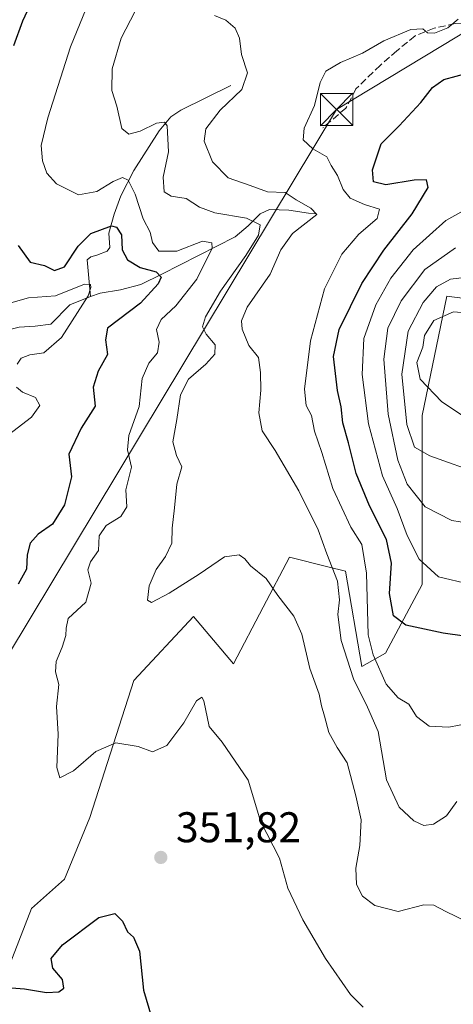
# Model space of a CAD drawing. Units: metres. Extents: x 573680 to 577142, y 4696435 to 4698786.
# Drawn here: x 575042 to 575143, y 4697765 to 4697995 of the extents above; entities that cross this region are included whole.
import ezdxf

# ---------------------------------------------------------------- set-up
doc = ezdxf.new("R2010")
doc.units = ezdxf.units.M
doc.header["$MEASUREMENT"] = 0
doc.linetypes.add('DGN Style 3', pattern=[2.307223458686699, 1.648016756204785, -0.6592067024819142])
for name, color, linetype, lineweight in [('Arbolado forestal CxS', 92, 'Continuous', 0), ('Comarca CxS', 21, 'Continuous', 0), ('Comunidad Autónoma CxS', 142, 'Continuous', 0), ('Corriente natural lineal', 142, 'Continuous', 13), ('Cultivos leñosos CxS', 92, 'Continuous', 0), ('Curva de nivel maestra', 30, 'Continuous', 30), ('Curva de nivel normal', 30, 'Continuous', 0), ('Instalación deportiva CxS', 7, 'Continuous', 0), ('Municipio CxS', 4, 'Continuous', 0), ('Provincia CxS', 1, 'Continuous', 0), ('Punto de cota en terreno', 7, 'Continuous', 0), ('Rótulo de punto de cota en terreno', 7, 'Continuous', 0), ('Senda', 7, 'DGN Style 3', 0), ('Tendido', 6, 'Continuous', 0), ('Torre de tendido puntual', 7, 'Continuous', 0)]:
    doc.layers.add(name, color=color, linetype=linetype, lineweight=lineweight)
doc.styles.add('Style-Arial', font='txt')

# ---------------------------------------------------------------- blocks, each defined once
blk = doc.blocks.new('5PATER')
at = {"layer": 'Cultivos leñosos CxS', "linetype": 'Continuous', "lineweight": 0}
h = blk.add_hatch(color=51, dxfattribs=at)
edge = h.paths.add_edge_path()
edge.add_ellipse((0, 0), major_axis=(-0.1095731443231308, -0.1110710700762829), ratio=0.9994222409660322, start_angle=0, end_angle=360)
blk = doc.blocks.new('5TTEND')
at = {"layer": 'Instalación deportiva CxS', "color": 7, "linetype": 'Continuous', "lineweight": 0}
for p, q in [((-0.375, 0.3754), (0.375, -0.3746)), ((0.3720000000000001, 0.3784000000000001), (-0.3720000000000001, -0.3776))]:
    blk.add_line(p, q, dxfattribs=at)
at = {"layer": 'Instalación deportiva CxS', "color": 7, "linetype": 'Continuous', "lineweight": 0, "flags": 128}
blk.add_lwpolyline([(-0.375, -0.3746), (0.375, -0.3746), (0.375, 0.3754), (-0.375, 0.3754), (-0.3720000000000001, -0.3776)], dxfattribs=at)

msp = doc.modelspace()

# ---------------------------------------------------------------- linework, layer by layer
at = {"layer": 'Arbolado forestal CxS', "color": 92, "linetype": 'Continuous', "lineweight": 0}
for points in [[(575036.0802999996, 4697764.7685, 349.1058000000049), (575045.0075000003, 4697787.614900001, 351.4709000000003), (575052.7215, 4697794.489900001, 352.084600000002), (575058.6278999997, 4697808.8389, 353.284799999994), (575068.8920999998, 4697840.7533, 357.6037000000069), (575082.7411000002, 4697855.6801, 358.9544000000024), (575092.0913000006, 4697844.696900001, 357.0121999999974), (575099.0050999997, 4697857.887700001, 358.9392999999982), (575105.1123000003, 4697869.5395, 361.6830000000046), (575114.0629000004, 4697867.2829, 364.4260999999969), (575118.1624999996, 4697866.249500001, 366.2456999999995), (575121.9363000002, 4697844.019500001, 367.4642000000022), (575127.4842999997, 4697847.149499999, 373.2048000000068), (575136.0062999995, 4697863.142100001, 378.6564999999973), (575136.0066999998, 4697902.590700001, 392.7164000000048), (575141.7616999998, 4697930.350299999, 390.5264000000025), (575175.4241000004, 4697926.0461, 392.1609999999928), (575266.2263000002, 4697930.171700001, 395.2353000000003), (575310.6967000002, 4697941.538100001, 394.5436999999947), (575310.7726999996, 4697988.526500001, 383.3574999999983), (575313.9638999999, 4697998.682499999, 381.7056000000011)], [(575313.9638999999, 4697998.682499999, 381.7056000000011), (575310.7726999996, 4697988.526500001, 383.3574999999983), (575310.6967000002, 4697941.538100001, 394.5436999999947), (575266.2263000002, 4697930.171700001, 395.2353000000003), (575175.4241000004, 4697926.0461, 392.1609999999928), (575141.7616999998, 4697930.350299999, 390.5264000000025), (575136.0066999998, 4697902.590700001, 392.7164000000048), (575136.0062999995, 4697863.142100001, 378.6564999999973), (575127.4842999997, 4697847.149499999, 373.2048000000068), (575121.9363000002, 4697844.019500001, 367.4642000000022), (575118.1624999996, 4697866.249500001, 366.2456999999995), (575114.0629000004, 4697867.2829, 364.4260999999969), (575105.1123000003, 4697869.5395, 361.6830000000046), (575099.0050999997, 4697857.887700001, 358.9392999999982), (575092.0913000006, 4697844.696900001, 357.0121999999974), (575082.7411000002, 4697855.6801, 358.9544000000024), (575068.8920999998, 4697840.7533, 357.6037000000069), (575058.6278999997, 4697808.8389, 353.284799999994), (575052.7215, 4697794.489900001, 352.084600000002), (575045.0075000003, 4697787.614900001, 351.4709000000003), (575036.0802999996, 4697764.7685, 349.1058000000049)], [(575313.9638999999, 4697998.682499999, 381.7056000000011), (575310.7726999996, 4697988.526500001, 383.3574999999983), (575310.6967000002, 4697941.538100001, 394.5436999999947), (575266.2263000002, 4697930.171700001, 395.2353000000003), (575175.4241000004, 4697926.0461, 392.1609999999928), (575141.7616999998, 4697930.350299999, 390.5264000000025), (575136.0066999998, 4697902.590700001, 392.7164000000048), (575136.0062999995, 4697863.142100001, 378.6564999999973), (575127.4842999997, 4697847.149499999, 373.2048000000068), (575121.9363000002, 4697844.019500001, 367.4642000000022), (575118.1624999996, 4697866.249500001, 366.2456999999995), (575114.0629000004, 4697867.2829, 364.4260999999969), (575105.1123000003, 4697869.5395, 361.6830000000046), (575099.0050999997, 4697857.887700001, 358.9392999999982), (575092.0913000006, 4697844.696900001, 357.0121999999974), (575082.7411000002, 4697855.6801, 358.9544000000024), (575068.8920999998, 4697840.7533, 357.6037000000069), (575058.6278999997, 4697808.8389, 353.284799999994), (575052.7215, 4697794.489900001, 352.084600000002), (575045.0075000003, 4697787.614900001, 351.4709000000003), (575036.0802999996, 4697764.7685, 349.1058000000049)], [(575175.4241000004, 4697926.0461, 392.1609999999928), (575141.7616999998, 4697930.350299999, 390.5264000000025), (575136.0066999998, 4697902.590700001, 392.7164000000048), (575136.0062999995, 4697863.142100001, 378.6564999999973), (575127.4842999997, 4697847.149499999, 373.2048000000068), (575121.9363000002, 4697844.019500001, 367.4642000000022), (575118.1624999996, 4697866.249500001, 366.2456999999995), (575114.0629000004, 4697867.2829, 364.4260999999969), (575105.1123000003, 4697869.5395, 361.6830000000046), (575099.0050999997, 4697857.887700001, 358.9392999999982), (575092.0913000006, 4697844.696900001, 357.0121999999974), (575082.7411000002, 4697855.6801, 358.9544000000024), (575068.8920999998, 4697840.7533, 357.6037000000069), (575058.6278999997, 4697808.8389, 353.284799999994), (575052.7215, 4697794.489900001, 352.084600000002), (575045.0075000003, 4697787.614900001, 351.4709000000003), (575036.0802999996, 4697764.7685, 349.1058000000049)]]:
    msp.add_polyline3d(points, dxfattribs=at)
at = {"layer": 'Comarca CxS', "color": 21, "linetype": 'Continuous', "lineweight": 0}
msp.add_3dface([(577132.2500005754, 4696472.359983013), (573704.06000055, 4696435.329983012), (573679.6800005509, 4698748.45998299), (577106.7200005776, 4698785.529982988)], dxfattribs=at)
at = {"layer": 'Comunidad Autónoma CxS', "color": 142, "linetype": 'Continuous', "lineweight": 0}
msp.add_3dface([(577132.2500005754, 4696472.359983013), (573704.06000055, 4696435.329983012), (573679.6800005509, 4698748.45998299), (577106.7200005776, 4698785.529982988)], dxfattribs=at)
at = {"layer": 'Corriente natural lineal', "color": 142, "linetype": 'Continuous', "lineweight": 13}
for points in [[(575091.4801000003, 4697979.470100001, 364.1549999999988), (575079.8300999999, 4697973.770099999, 361.3929999999964), (575077.5000999998, 4697972.190099999, 360.8016999999964), (575074.7600999996, 4697968.970100001, 360.3163999999961), (575068.8300999999, 4697959.700099999, 357.4646000000066), (575065.8101000004, 4697953.800100001, 354.5580999999947), (575064.2701000003, 4697949.4901, 352.777700000006), (575063.0601000004, 4697945.100099999, 350.7881999999955), (575063.2401000002, 4697941.7501, 349.4621000000043), (575062.6801000005, 4697940.880100001, 349.0540000000037), (575060.2500999998, 4697939.920100001, 349.0718999999954), (575058.8201000001, 4697939.590100001, 349.1812999999966), (575058.0100999996, 4697938.890100001, 349.0173000000068), (575058.7600999996, 4697930.3301, 345.9116000000067)], [(575111.3311000001, 4697949.5975, 366.0176000000066), (575109.5301000001, 4697949.770099999, 365.5011999999988), (575104.9901000002, 4697950.4101, 364.3586000000068), (575100.5000999998, 4697950.600099999, 363.4369000000006), (575098.2801000001, 4697949.5701, 362.5384999999951), (575095.4600999998, 4697946.7501, 360.5418000000063), (575092.5000999998, 4697944.200099999, 358.2651000000042), (575075.4200999998, 4697935.520099999, 351.7743000000046), (575070.4901000002, 4697933.130100001, 348.7428999999975), (575065.7701000003, 4697931.9001, 347.3423000000039), (575061.0100999996, 4697931.090100001, 346.4201999999932), (575058.7600999996, 4697930.3301, 345.9116000000067)], [(575058.7600999996, 4697930.3301, 345.9116000000067), (575053.9700999996, 4697928.4001, 345.5890000000072), (575049.5601000004, 4697923.850099999, 343.5901000000013), (575045.8901000004, 4697923.4001, 342.795499999993), (575042.1300999997, 4697923.1501, 342.1564000000071), (575039.6700999998, 4697922.530099999, 342.0501999999979), (575037.4600999998, 4697921.290100001, 341.8399000000064), (575034.9700999996, 4697917.840100001, 341.3902999999991), (575032.7301000003, 4697914.2501, 340.2054000000062), (575030.0900999998, 4697911.0701, 339.609500000006), (575027.0900999998, 4697908.050100001, 338.6784999999945), (575023.7901, 4697905.8101, 338.5558000000019), (575020.1201, 4697904.720100001, 337.7525000000023), (575016.8101000004, 4697904.5001, 336.8758999999991), (575002.2976000002, 4697905.020199999, 333.4103999999934)]]:
    msp.add_polyline3d(points, dxfattribs=at)
at = {"layer": 'Curva de nivel maestra', "color": 30, "linetype": 'Continuous', "lineweight": 30, "flags": 128}
for points, elevation in [([(575051.5300000003, 4698013.190099999), (575042.9000000004, 4697994.530099999), (575040.8600000005, 4697988.720100001)], 350), ([(575145.8600000005, 4697851.120100001), (575140.9400000004, 4697851.800100001), (575135.4500000002, 4697852.9901), (575132.2199999997, 4697853.6601), (575129.3399999999, 4697855.880100001), (575128.3899999997, 4697861.050100001), (575128.9000000004, 4697868.140100001), (575127.7300000004, 4697873.690099999), (575123.7199999997, 4697881.5001), (575120.6600000003, 4697889.030099999), (575118.8399999999, 4697896.200099999), (575117.5099999999, 4697900.870100001), (575117.1299999999, 4697904.550100001), (575116.3399999999, 4697908.370100001), (575115.4000000004, 4697916.340100001), (575116.6699999999, 4697922.610099999), (575121.9500000002, 4697933.3301), (575127.0800000001, 4697941.140100001), (575133.7100000001, 4697949.550100001), (575137.4199999999, 4697955.7301), (575137.04, 4697957.4901), (575134.1299999999, 4697957.4101), (575127.5599999996, 4697956.340100001), (575124.7000000002, 4697957.040100001), (575124.4600000001, 4697959.860099999), (575126.4800000004, 4697965.940099999), (575130.6900000004, 4697970.0801), (575135.7400000002, 4697975.5701), (575138.4199999999, 4697979.0801), (575141.0999999996, 4697980.9301), (575146.7800000003, 4697982.4301)], 375), ([(575041.9100000003, 4697942.190099999), (575044.6799999997, 4697938.300100001), (575048.0899999999, 4697937.550100001), (575050.4199999999, 4697936.4001), (575052.7199999997, 4697937.210100001), (575055.8799999999, 4697942.0601), (575058.8099999996, 4697945.0101), (575063.6799999997, 4697946.800100001), (575064.8499999996, 4697946.5101), (575065.9900000002, 4697944.6801), (575066.1600000003, 4697941.190099999), (575067.4100000003, 4697938.840100001), (575070.3700000001, 4697937.050100001), (575074.0599999996, 4697936.0601), (575075.2100000001, 4697934.840100001), (575074.5199999996, 4697933.2601), (575070.4100000003, 4697928.7401), (575062.75, 4697922.890100001), (575062.2599999999, 4697920.1801), (575062.7199999997, 4697916.780099999), (575060.5599999996, 4697912.940099999), (575059.4199999999, 4697909.140100001), (575059.8399999999, 4697904.770099999), (575056.5599999996, 4697899.590100001), (575053.7400000002, 4697893.5801), (575054.3300000001, 4697888.300100001), (575052.7000000002, 4697881.7401), (575049.9400000004, 4697877.2501), (575046.5700000003, 4697874.870100001), (575044.7000000002, 4697872.7601), (575043.9800000004, 4697870.0801), (575043.8499999996, 4697866.7601), (575041.9000000004, 4697863.220100001)], 350), ([(575040.3799999999, 4697769.100099999), (575043.3799999999, 4697768.9101), (575048.54, 4697768.0001), (575051.4199999999, 4697768.1601), (575052.5599999996, 4697769.0801), (575052.2199999997, 4697771.040100001), (575049.9900000002, 4697773.720100001), (575049.6299999999, 4697775.940099999), (575052.2599999999, 4697779.130100001), (575060.7400000002, 4697785.4801), (575064.4199999999, 4697786.460100001), (575066.2400000002, 4697784.6801), (575067.3799999999, 4697782.1801), (575068.8099999996, 4697780.940099999), (575070.2100000001, 4697777.670100001), (575071.1299999999, 4697768.5601), (575073.9900000002, 4697758.880100001)], 350)]:
    msp.add_lwpolyline(points, dxfattribs=dict(at, elevation=elevation))
at = {"layer": 'Curva de nivel normal', "color": 30, "linetype": 'Continuous', "lineweight": 0, "flags": 128}
for points, elevation in [([(575058.4199999999, 4697999.190099999), (575054.1200000001, 4697988.530099999), (575048.7999999998, 4697971.9801), (575047.2699999996, 4697965.4901), (575047.5499999998, 4697961.9801), (575048.5599999996, 4697959.030099999), (575050.8799999999, 4697956.5801), (575055.9800000004, 4697954.040100001), (575060.2100000001, 4697954.8201), (575064.0300000003, 4697957.1601), (575066.2400000002, 4697958.020099999), (575067.5099999999, 4697957.4001), (575069.1399999997, 4697954.140100001), (575071.0700000003, 4697948.4101), (575072.6299999999, 4697945.3101), (575073.1799999997, 4697942.9001), (575074.6500000004, 4697940.890100001), (575078.8899999997, 4697940.890100001), (575084.8600000005, 4697943.200099999), (575087.04, 4697942.8201), (575087.0999999996, 4697941.550100001), (575083.5, 4697934.380100001), (575078.6699999999, 4697928.120100001), (575075.25, 4697924.970100001), (575074.1500000004, 4697922.640100001), (575074.7599999999, 4697919.6601), (575074.3499999996, 4697917.1801), (575072.3399999999, 4697914.7601), (575070.7699999996, 4697911.210100001), (575070.0800000001, 4697904.700099999), (575067.6699999999, 4697897.870100001), (575067.3700000001, 4697894.540100001), (575068.2999999998, 4697890.540100001), (575066.9900000002, 4697885.200099999), (575067.2199999997, 4697881.2401), (575065.8700000001, 4697879.020099999), (575062.4100000003, 4697876.9101), (575060.79, 4697874.540100001), (575060.6600000003, 4697871.110099999), (575058.7999999998, 4697868.4801), (575058.1699999999, 4697866.600099999), (575058.9600000001, 4697863.4901), (575057.6900000004, 4697859.020099999), (575053.5599999996, 4697855.200099999), (575053.0999999996, 4697852.9801), (575053, 4697851.290100001), (575052.2000000002, 4697848.5801), (575050.7400000002, 4697845.190099999), (575050.6100000005, 4697842.780099999), (575051.3899999997, 4697839.860099999), (575050.8300000001, 4697834.7501), (575051.2300000004, 4697828.2501), (575050.9199999999, 4697820.520099999), (575051.6399999997, 4697818.120100001), (575054.8200000003, 4697819.6801), (575060.0199999996, 4697824.200099999), (575064.6799999997, 4697826.2501), (575069.8399999999, 4697825.360099999), (575073.2100000001, 4697824.110099999), (575076.5800000001, 4697825.6601), (575080.5099999999, 4697830.880100001), (575083.4800000004, 4697836.0101), (575084.7000000002, 4697836.9001), (575085.1399999997, 4697836.050100001), (575086.4100000003, 4697830.090100001), (575089.4500000002, 4697826.420100001), (575095.5300000003, 4697817.540100001), (575098.4000000004, 4697807.970100001), (575102.8099999996, 4697799.340100001), (575104.7199999997, 4697792.370100001), (575108.2300000004, 4697784.9901), (575113.4800000004, 4697775.950099999), (575119.3600000005, 4697767.5601), (575122.3200000003, 4697764.590100001)], 355), ([(575149.0599999996, 4697783.2401), (575141.5499999998, 4697786.920100001), (575138.7100000001, 4697788.4001), (575136.4100000003, 4697788.450099999), (575130.4100000003, 4697786.880100001), (575124.9900000002, 4697788.300100001), (575122.0899999999, 4697790.460100001), (575120.7300000004, 4697793.200099999), (575120.54, 4697797.020099999), (575121.4800000004, 4697802.280099999), (575121.8499999996, 4697808.280099999), (575120.5999999996, 4697813.850099999), (575118.5899999999, 4697821.550100001), (575116.2400000002, 4697825.1601), (575114.3200000003, 4697828.6801), (575113.2999999998, 4697832.4901), (575112.54, 4697834.880100001), (575112.0099999999, 4697837.5801), (575109.8899999997, 4697843.550100001), (575107.9800000004, 4697851.600099999), (575106.1200000001, 4697855.770099999), (575102.4100000003, 4697860.5701), (575099.7000000002, 4697864.590100001), (575096.0300000003, 4697867.4901), (575094.7199999997, 4697869.1801), (575093.3600000005, 4697870.0801), (575089.9600000001, 4697869.5801), (575084.0800000001, 4697865.550100001), (575077.0800000001, 4697861.110099999), (575073, 4697858.960100001), (575072.0700000003, 4697859.4801), (575072.4299999997, 4697862.870100001), (575074.0499999998, 4697866.6501), (575076.2699999996, 4697869.6601), (575077.7000000002, 4697872.8301), (575077.7599999999, 4697876.2601), (575078.2999999998, 4697881.0601), (575078.8499999996, 4697886.5601), (575080.0700000003, 4697890.5801), (575078.8300000001, 4697893.220100001), (575077.9800000004, 4697896.440099999), (575078.8600000005, 4697901.6601), (575079.7000000002, 4697907.4001), (575081.6299999999, 4697911.0601), (575085.6500000004, 4697914.540100001), (575087.7100000001, 4697916.870100001), (575087.8399999999, 4697919.020099999), (575085.7400000002, 4697921.530099999), (575084.8899999997, 4697923.2301), (575085.5899999999, 4697925.590100001), (575089.04, 4697931.540100001), (575094.9600000001, 4697939.860099999), (575097.8799999999, 4697944.5801), (575098.2599999999, 4697947.030099999), (575095.1299999999, 4697948.550100001), (575087.7300000004, 4697949.840100001), (575084.1399999997, 4697951.110099999), (575081.0499999998, 4697953.1601), (575077.5899999999, 4697953.700099999), (575075.9199999999, 4697954.710100001), (575075.6799999997, 4697958.130100001), (575076.9600000001, 4697964.0801), (575076.5999999996, 4697970.100099999), (575075.9900000002, 4697970.920100001), (575074.1100000005, 4697970.7601), (575070.3700000001, 4697968.870100001), (575067.7000000002, 4697968.1501), (575066.04, 4697969.4801), (575064.9299999997, 4697974.720100001), (575063.75, 4697978.360099999), (575063.8499999996, 4697983.380100001), (575065.9000000004, 4697990.530099999), (575069.1900000004, 4697996.860099999)], 360), ([(575144.0700000003, 4697812.5801), (575141.7100000001, 4697809.2301), (575138.6699999999, 4697807.280099999), (575136.4100000003, 4697806.9901), (575134.0899999999, 4697808.030099999), (575130.6500000004, 4697811.2401), (575127.7199999997, 4697817.600099999), (575125.7800000003, 4697828.9001), (575123.3300000001, 4697834.540100001), (575120.04, 4697841.130100001), (575117.1500000004, 4697850.100099999), (575116.4000000004, 4697856.140100001), (575116.7800000003, 4697859.5701), (575116.29, 4697863.9101), (575113.8300000001, 4697870.280099999), (575111.7800000003, 4697875.890100001), (575107.2800000003, 4697885.0001), (575101.7699999996, 4697894.380100001), (575098.75, 4697899.0001), (575097.9900000002, 4697903.200099999), (575098.4600000001, 4697908.460100001), (575098.3899999997, 4697912.620100001), (575097.9299999997, 4697916.090100001), (575095.6500000004, 4697918.870100001), (575094.0700000003, 4697922.7301), (575093.9600000001, 4697924.640100001), (575095.2699999996, 4697927.8201), (575100.6500000004, 4697935.5101), (575103.1399999997, 4697941.200099999), (575105.8200000003, 4697944.9801), (575111.4600000001, 4697949.460100001), (575110.1100000005, 4697950.9001), (575106.6900000004, 4697952.8201), (575104.1100000005, 4697954.5601), (575100, 4697954.700099999), (575095.9600000001, 4697956.220100001), (575090.8300000001, 4697958.0001), (575087.1500000004, 4697961.710100001), (575085.2199999997, 4697966.5601), (575085.6100000005, 4697969.4101), (575088.9600000001, 4697973.790100001), (575094.0499999998, 4697978.5801), (575095.3200000003, 4697982.470100001), (575093.9600000001, 4697986.7601), (575093.4500000002, 4697990.530099999), (575092.4699999997, 4697992.870100001), (575090.3200000003, 4697994.720100001), (575087.6299999999, 4697995.8201)], 365), ([(575147.0800000001, 4697830.8301), (575142.2199999997, 4697829.890100001), (575137.6699999999, 4697830.1601), (575134.7000000002, 4697832.380100001), (575132.9400000004, 4697835.290100001), (575130.4199999999, 4697836.7601), (575127.6699999999, 4697839.950099999), (575124.5999999996, 4697846.7601), (575123.4199999999, 4697851.420100001), (575123.0300000003, 4697865.780099999), (575121.9900000002, 4697872.5101), (575119.4100000003, 4697876.5001), (575115.2100000001, 4697885.5701), (575112.6399999997, 4697893.950099999), (575110.9500000002, 4697898.890100001), (575110.2800000003, 4697902.540100001), (575108.9900000002, 4697904.870100001), (575108.6500000004, 4697908.720100001), (575109.9900000002, 4697919.9801), (575113.2999999998, 4697932.0601), (575117.2800000003, 4697940.190099999), (575121.2999999998, 4697944.860099999), (575125.5199999996, 4697948.530099999), (575126.0800000001, 4697950.640100001), (575122.5700000003, 4697951.7301), (575119.2400000002, 4697953.270099999), (575117.6200000001, 4697955.270099999), (575116.3099999996, 4697958.540100001), (575114.8499999996, 4697960.880100001), (575113.79, 4697962.880100001), (575110.5599999996, 4697964.7501), (575108.3399999999, 4697966.8301), (575108.54, 4697969.530099999), (575110.9699999997, 4697974.860099999), (575112.2599999999, 4697980.190099999), (575113.5999999996, 4697982.860099999), (575117, 4697984.860099999), (575122.1100000005, 4697987.030099999), (575127.0800000001, 4697989.920100001), (575133.4100000003, 4697992.5601), (575136.2000000002, 4697992.700099999), (575137.2400000002, 4697991.790100001), (575138.8899999997, 4697991.720100001), (575141.9900000002, 4697992.960100001), (575144.3799999999, 4697994.9801)], 370), ([(575147.04, 4697863.2601), (575139.8600000005, 4697864.9101), (575135.3200000003, 4697869.040100001), (575132.5, 4697874.550100001), (575130.1799999997, 4697880.890100001), (575126.7999999998, 4697888.470100001), (575123.5199999996, 4697900.600099999), (575122.0700000003, 4697912.120100001), (575122.4699999997, 4697920.540100001), (575125.2699999996, 4697928.380100001), (575128.7000000002, 4697934.5601), (575133.9400000004, 4697941.1601), (575141.54, 4697948.050100001), (575146.4299999997, 4697950.7501)], 380), ([(575143.7699999996, 4697941.630100001), (575136.6399999997, 4697936.630100001), (575131.1699999999, 4697929.270099999), (575128.04, 4697922.920100001), (575127.0899999999, 4697915.670100001), (575128.1399999997, 4697902.9001), (575130.3600000005, 4697892.120100001), (575132.5099999999, 4697886.520099999), (575136.7199999997, 4697881.2401), (575142.9500000002, 4697878.0801), (575150.6900000004, 4697876.8201)], 385), ([(575158.4100000003, 4697936.2401), (575142.6399999997, 4697934.390100001), (575139.3799999999, 4697932.550100001), (575136.2599999999, 4697928.9301), (575132.7999999998, 4697922.200099999), (575131.2999999998, 4697912.170100001), (575132.4600000001, 4697900.4801), (575134.25, 4697895.170100001), (575137.7800000003, 4697893.190099999), (575149.9900000002, 4697888.790100001)], 390), ([(575039.1200000001, 4697928.5001), (575044.29, 4697930.020099999), (575050.6399999997, 4697930.5001), (575057.3399999999, 4697933.200099999), (575058.75, 4697933.090100001), (575058.8799999999, 4697932.4101), (575058.2100000001, 4697930.450099999), (575052.0499999998, 4697920.790100001), (575047.8700000001, 4697917.200099999), (575044.6399999997, 4697916.700099999), (575042.6200000001, 4697915.960100001), (575041.6900000004, 4697914.5001)], 345), ([(575143.3200000003, 4697926.710100001), (575138.7199999997, 4697924.710100001), (575136.5899999999, 4697921.2401), (575136.1500000004, 4697918.520099999), (575134.79, 4697914.890100001), (575135.5800000001, 4697911.040100001), (575140.6399999997, 4697905.770099999), (575149.5800000001, 4697899.780099999), (575156.7300000004, 4697897.420100001), (575164.9600000001, 4697897.2601), (575180.5300000003, 4697901.3301), (575183.7999999998, 4697903.270099999), (575184.0800000001, 4697906.540100001), (575182.6200000001, 4697908.7601), (575181.9500000002, 4697910.7501), (575180.0599999996, 4697912.870100001), (575176.6399999997, 4697915.2601), (575170.2599999999, 4697919.0101), (575159.3600000005, 4697923.8301), (575150.8099999996, 4697926.100099999), (575143.3200000003, 4697926.710100001)], 395), ([(575041.54, 4697909.170100001), (575042.9299999997, 4697907.9901), (575045.9199999999, 4697906.7601), (575046.9600000001, 4697904.880100001), (575045, 4697902.200099999), (575038.6600000003, 4697897.2501)], 345)]:
    msp.add_lwpolyline(points, dxfattribs=dict(at, elevation=elevation))
at = {"layer": 'Municipio CxS', "color": 4, "linetype": 'Continuous', "lineweight": 0}
msp.add_3dface([(577132.2500005754, 4696472.359983013), (573704.06000055, 4696435.329983012), (573679.6800005509, 4698748.45998299), (577106.7200005776, 4698785.529982988)], dxfattribs=at)
at = {"layer": 'Provincia CxS', "color": 1, "linetype": 'Continuous', "lineweight": 0}
msp.add_3dface([(577132.2500005754, 4696472.359983013), (573704.06000055, 4696435.329983012), (573679.6800005509, 4698748.45998299), (577106.7200005776, 4698785.529982988)], dxfattribs=at)
at = {"layer": 'Senda', "color": 7, "linetype": 'DGN Style 3', "lineweight": 0}
msp.add_polyline3d([(575190.8668999998, 4697971.031300001, 378.938599999994), (575186.8627000004, 4697974.4671, 376.0905999999959), (575177.5493000001, 4697981.028899999, 375.8016000000061), (575171.9401000004, 4697985.897100001, 373.0592999999935), (575166.7543000003, 4697989.2839, 372.0393999999943), (575163.2619000003, 4697992.1413, 371.0449999999983), (575159.1343, 4697994.7871, 370.9441999999981), (575154.9008999999, 4697994.7871, 370.8638000000064), (575150.6677000001, 4697994.469699999, 370.4910999999993), (575147.3866999998, 4697994.258099999, 370.2189000000071), (575143.6826999999, 4697993.940500001, 370.1836000000039), (575138.8142999997, 4697992.882099999, 370.3647999999957), (575134.3693000004, 4697991.082900001, 370.3657999999996), (575130.1359000001, 4697987.590500001, 370.3193000000028), (575126.2200999996, 4697984.2039, 370.5534000000043), (575120.6108999997, 4697978.7005, 370.9559000000008), (575118.2824999997, 4697974.2555, 373.1962000000058), (575112.8850999996, 4697969.5987, 371.4651000000013)], dxfattribs=at)
at = {"layer": 'Tendido', "color": 6, "linetype": 'Continuous', "lineweight": 0}
msp.add_polyline3d([(577120.0914000003, 4697574.001800001, 384.5748000000021), (577079.9000000004, 4697578.430000001, 390.4192000000039), (576918.4994000001, 4697597.100600001, 388.3242999999929), (576715.75, 4697618.77, 388.8659999999945), (576549.3202000001, 4697637.091499999, 383.3432999999932), (576312.5599999996, 4697740.350000001, 366.6092999999965), (576135.4199999999, 4697817.980000001, 383.4590000000026), (575954.1399999997, 4697897.52, 392.632700000002), (575743.2999999998, 4697989.16, 394.707699999999), (575535.1549000005, 4698079.8671, 387.6297999999952), (575368.2800000003, 4698060.100000001, 379.1595999999991), (575233.4600000001, 4698044.91, 372.4743000000017), (575116.0999999996, 4697973.9, 373.3944999999949), (574993.6900000004, 4697770.5, 352.5087000000058), (574860.3602, 4697655.845000001, 346.4796000000061)], dxfattribs=at)

# ---------------------------------------------------------------- block references
at = {"layer": 'Punto de cota en terreno', "color": 7, "linetype": 'Continuous', "lineweight": 0, "xscale": 10, "yscale": 10, "zscale": 10}
msp.add_blockref('5PATER', (575075.1500000004, 4697799.529999999, 351.820000000007), dxfattribs=at)
at = {"layer": 'Torre de tendido puntual', "color": 7, "linetype": 'Continuous', "lineweight": 0, "xscale": 10, "yscale": 10, "zscale": 10}
msp.add_blockref('5TTEND', (575116.0999999996, 4697973.9, 373.3944999999949), dxfattribs=at)

# ---------------------------------------------------------------- texts
at = {"layer": 'Rótulo de punto de cota en terreno', "color": 7, "linetype": 'Continuous', "lineweight": 0, "style": 'Style-Arial'}
msp.add_text('351,82', height=7.000000000000002, dxfattribs=at).set_placement((575078.6777999997, 4697803.057800001))

doc.saveas('drawing.dxf')
